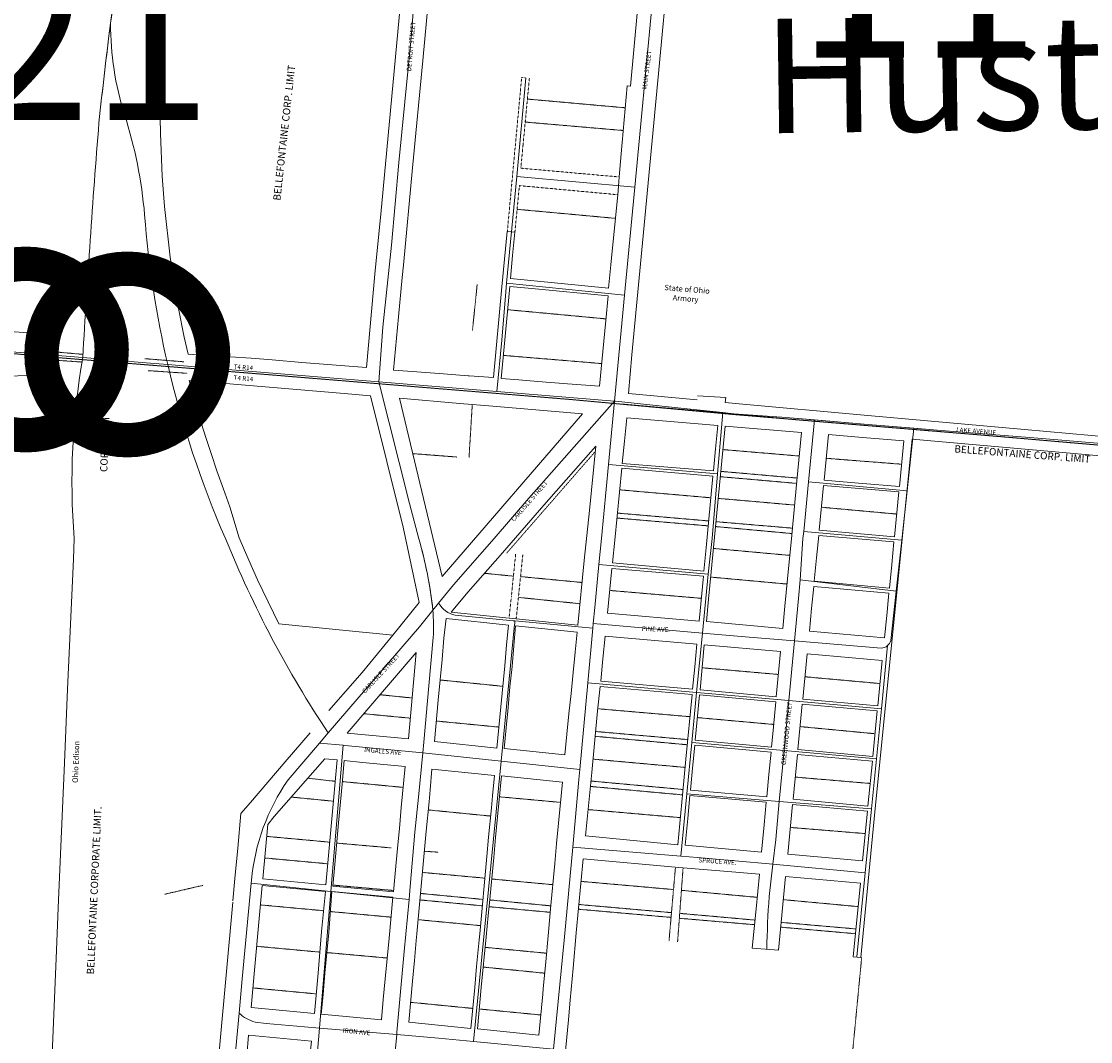
# Model space of a CAD drawing. Extents: x 1538767 to 1691130, y 205651 to 325923.
# Drawn here: x 1615650 to 1617986, y 248925 to 251155 of the extents above; entities that cross this region are included whole.
import ezdxf

# ---------------------------------------------------------------- set-up
doc = ezdxf.new("R2010")
doc.units = 0
doc.header["$MEASUREMENT"] = 0
doc.linetypes.add('DASHED', pattern=[0.25, 0.125, -0.125])
doc.linetypes.add('DASHEDX2', pattern=[1.5, 1, -0.5])
doc.layers.add('BRIDGENUMBRS', color=161, linetype='Continuous')
doc.layers.add('BRIDGES', color=161, linetype='Continuous')
for name, color, linetype, lineweight in [('Ditches', 1, 'Continuous', 15), ('RDCL', 1, 'Continuous', 0), ('RRCL', 234, 'Continuous', 0), ('SECTLINE', 132, 'DASHEDX2', 0), ('STRTROW', 5, 'Continuous', 20), ('T_CORP', 190, 'Continuous', 0), ('T_STATE', 3, 'Continuous', 0), ('T_STREET', 200, 'Continuous', 0), ('TR_NO', 181, 'Continuous', 0), ('TRACT', 234, 'DASHED', 0)]:
    doc.layers.add(name, color=color, linetype=linetype, lineweight=lineweight)
doc.styles.add('DESCRIPTION', font='MSURVEY.SHX', dxfattribs={"height": 250})
doc.styles.add('T3', font='TC-ROMNS.SHX', dxfattribs={"height": 16})
doc.styles.add('T4', font='TC-ROMNS.SHX', dxfattribs={"height": 12})
doc.styles.add('T5', font='TC-ROMNS.SHX', dxfattribs={"height": 10})

msp = doc.modelspace()

# ---------------------------------------------------------------- linework, layer by layer
at = {"layer": 'BRIDGES', "ltscale": 2000, "const_width": 75}
for points in [[(1615472.1, 250437.6, 1), (1615847.1, 250437.6, 1)], [(1615693.6, 250426.8, 1), (1616068.6, 250426.8, 1)]]:
    msp.add_lwpolyline(points, format="xyb", close=True, dxfattribs=at)
at = {"layer": 'RDCL'}
for points in [[(1618693.2, 251959.2), (1618680.3, 251813.2), (1618663.5, 251652.6), (1618639.9, 251428.2), (1618602, 251069.4), (1618556.8, 250676.4), (1618507.5, 250190.9), (1618402.1, 250198.8), (1618229.7, 250213.8), (1618000.9, 250232.8), (1617861.6, 250244.6), (1617659.5, 250260.9), (1617499.6, 250273.5), (1617311, 250289.7), (1617258.1, 250293.2), (1617206.6, 250297.2), (1617104.8, 250307.9), (1616947.5, 250324.5), (1616945.7, 250324.6)], [(1616564.1, 251860.6), (1616554.3, 251748.3), (1616543.7, 251625.6), (1616530.2, 251470.5), (1616516, 251300.8), (1616500.5, 251111.8), (1616474.4, 250846.4), (1616458.1, 250665.4), (1616439.8, 250486.4), (1616430.5, 250366.9)], [(1616989.8, 250792.2), (1617064.3, 251580.4)], [(1616732.2, 250815.8), (1616752, 251031.5)], [(1616709.8, 250582.7), (1616730.1, 250792.9), (1616732.2, 250815.8)], [(1616989.8, 250792.2), (1616732.2, 250815.8)], [(1616967.6, 250556.1), (1616989.8, 250792.2)], [(1616688.9, 250345.7), (1616699.3, 250458.3), (1616708, 250563.4), (1616709.8, 250582.7)], [(1616967.6, 250556.1), (1616709.8, 250582.7)], [(1616945.7, 250324.6), (1616967.6, 250556.1)], [(1615482, 250444.3), (1615783.9, 250419.8), (1615922.1, 250408.6)], [(1616430.5, 250366.9), (1616029.3, 250399.9), (1615969.6, 250404.7), (1615922.1, 250408.6), (1615783.9, 250419.8)], [(1616688.9, 250345.7), (1616430.5, 250366.9)], [(1616945.7, 250324.6), (1616688.9, 250345.7)], [(1616688.9, 250345.5), (1616688.9, 250345.7)], [(1616945.7, 250324.6), (1616758.8, 250113), (1616682.6, 250024.3), (1616593.8, 249923.2), (1616561.4, 249883.3), (1616548.8, 249867.8)], [(1616945.7, 250324.6), (1616758.8, 250113), (1616682.6, 250024.3), (1616593.8, 249923.2), (1616561.4, 249883.3)], [(1616932.6, 250186), (1616945.7, 250324.6)], [(1617182.4, 250299.8), (1617104.8, 250307.9), (1616947.5, 250324.5), (1616945.7, 250324.6)], [(1617182.4, 250299.8), (1617171, 250165.7)], [(1617382.6, 250283.6), (1617311, 250289.7), (1617258.1, 250293.2), (1617206.6, 250297.2), (1617182.4, 250299.8)], [(1617382.6, 250283.6), (1617369.5, 250148.4)], [(1617600, 250265.6), (1617499.6, 250273.5), (1617382.6, 250283.6)], [(1617585, 250128.8), (1617600, 250265.6)], [(1616911.8, 249967.8), (1616917.4, 250024.3), (1616932.6, 250186)], [(1617171, 250165.7), (1617159, 250024.3), (1617150, 249946.7)], [(1617369.5, 250148.4), (1617359, 250039.9)], [(1617573.2, 250020.9), (1617585, 250128.8)], [(1617359, 250039.9), (1617357.5, 250024.3), (1617351.6, 249933.8)], [(1617560.9, 249909.4), (1617573.2, 250020.9)], [(1616899.3, 249838.5), (1616902.5, 249873.9), (1616911.8, 249967.8)], [(1617150, 249946.7), (1617137.6, 249817.8)], [(1617351.6, 249933.8), (1617348, 249893.5), (1617339, 249800.7)], [(1616561.4, 249883.3), (1616548.8, 249867.8)], [(1616548.8, 249867.8), (1616519.3, 249831.4), (1616383.3, 249673.6), (1616320.2, 249599.6), (1616301.3, 249577.3)], [(1616548.8, 249867.8), (1616519.3, 249831.4), (1616383.3, 249673.6), (1616320.2, 249599.6)], [(1616724, 249844.8), (1616728.2, 249844.4)], [(1616898.4, 249828.4), (1616899.3, 249838.5)], [(1616887.4, 249708.9), (1616898.4, 249828.4)], [(1617137.6, 249817.8), (1617125, 249687.8)], [(1617339, 249800.7), (1617231.3, 249809.6), (1617137.6, 249817.8)], [(1617339, 249800.7), (1617326.3, 249670)], [(1617528.8, 249652), (1617542.4, 249790.3)], [(1616870, 249519.5), (1616887.4, 249708.9)], [(1616887.4, 249708.9), (1617125, 249687.8)], [(1617125, 249687.8), (1617114.4, 249578.3)], [(1617125, 249687.8), (1617326.3, 249670)], [(1617326.3, 249670), (1617324.8, 249655.1), (1617317.2, 249570.5), (1617316.3, 249560.7)], [(1617518.1, 249543), (1617528.8, 249652)], [(1616301.3, 249577.3), (1616353.1, 249572.6)], [(1617114.4, 249578.3), (1617103.6, 249466.2)], [(1616353.1, 249572.6), (1616356.8, 249572.3), (1616527, 249556.1)], [(1616527, 249556.1), (1616517.1, 249459.2), (1616509.3, 249382.7), (1616499.4, 249263.8), (1616496.7, 249235.4)], [(1616527, 249556.1), (1616698, 249537.8)], [(1617316.3, 249560.7), (1617305.8, 249449.8)], [(1617518.1, 249543), (1617316.3, 249560.7)], [(1616698, 249537.8), (1616637.6, 248925.2)], [(1617507.3, 249433.5), (1617518.1, 249543)], [(1616854.4, 249349.9), (1616868, 249497.3), (1616870, 249519.5)], [(1617103.6, 249466.2), (1617305.8, 249449.8)], [(1617305.8, 249449.8), (1617298, 249366.3), (1617291.8, 249312.3)], [(1617493.6, 249293.8), (1617507.3, 249433.5)], [(1616812.3, 248908.3), (1616836.2, 249154), (1616854.4, 249349.9)], [(1616854.4, 249349.9), (1617090.5, 249330.3)], [(1617090.5, 249330.3), (1617126.8, 249327.3), (1617291.8, 249312.3)], [(1617475.5, 249110.2), (1617493.6, 249293.8)], [(1616152, 249271), (1616132, 249062.1), (1616125.3, 248987)], [(1616300.8, 248954.1), (1616326.1, 249253)], [(1616496.7, 249235.4), (1616326.1, 249253)], [(1616496.7, 249235.4), (1616486, 249121.6), (1616470.4, 248945.1), (1616469.9, 248940.1)], [(1616125.3, 248987), (1616112.8, 248847.8), (1616092.8, 248660.4)], [(1616300.8, 248954.1), (1616275, 248647.9), (1616265.5, 248648.6)], [(1616300.8, 248954.1), (1616469.9, 248940.1)], [(1616469.9, 248940.1), (1616455.5, 248793), (1616441.7, 248629.3)], [(1616469.9, 248940.1), (1616561.3, 248932.5), (1616637.6, 248925.2)]]:
    msp.add_lwpolyline(points, dxfattribs=at)
for points in [[(1616430.5, 250366.9), (1616497.7, 250101.2), (1616518.2, 250024.1, -0.041638), (1616548.8, 249867.8)], [(1617600, 250265.6), (1617659.5, 250260.9), (1617861.6, 250244.6), (1618000.9, 250232.8), (1618229.7, 250213.8), (1618402.1, 250198.8), (1618447.7, 250195.3), (1618437.6, 250097.9, 0.139386), (1618500.6, 249765.6, -0.139386)], [(1616525, 249998.9, -0.034826), (1616548.8, 249867.8)], [(1617542.4, 249790.3, 0.152561), (1617549.1, 249801.2), (1617560.9, 249909.4)], [(1616561.4, 249883.3, 0.216289), (1616597.2, 249856.8), (1616724, 249844.8)], [(1616548.8, 249867.8, -0.027438), (1616549.7, 249807.9), (1616540.3, 249702.6), (1616529.4, 249579.6), (1616527, 249556.1)], [(1616728.2, 249844.4, -0.01259), (1616727.5, 249836.3), (1616698, 249537.8)], [(1617542.4, 249790.3, -0.184763), (1617528.1, 249785), (1617339, 249800.7)], [(1616301.3, 249577.3), (1616232.5, 249496.6, 0.130869), (1616152.6, 249277.9), (1616152, 249271)], [(1617291.8, 249312.3), (1617283.8, 249241.8, 0.016123), (1617278.5, 249126.6)], [(1616125.3, 248987, 0.121531), (1616160.5, 248967.4), (1616184.9, 248964.3), (1616268.1, 248956.8), (1616300.8, 248954.1)]]:
    msp.add_lwpolyline(points, format="xyb", dxfattribs=at)
at = {"layer": 'RDCL', "flags": 128}
for points in [[(1616932.6, 250186), (1617171, 250165.7)], [(1617585, 250128.8), (1617369.5, 250148.4)], [(1617573.2, 250020.9), (1617359, 250039.9)], [(1616911.8, 249967.8), (1617150, 249946.7)], [(1617351.6, 249933.8), (1617560.9, 249909.4)], [(1616728.2, 249844.4), (1616898.4, 249828.4)], [(1617137.6, 249817.8), (1616899.3, 249838.5)], [(1617326.3, 249670), (1617528.8, 249652)], [(1617316.3, 249560.7), (1617114.4, 249578.3)], [(1616326.1, 249253), (1616353.1, 249572.6)], [(1616698, 249537.8), (1616870, 249519.5)], [(1617103.6, 249466.2), (1617090.5, 249330.3)], [(1617305.8, 249449.8), (1617507.3, 249433.5)], [(1617291.8, 249312.3), (1617493.6, 249293.8)], [(1616326.1, 249253), (1616152, 249271)], [(1616637.6, 248925.2), (1616812.3, 248908.3)]]:
    msp.add_lwpolyline(points, dxfattribs=at)
at = {"layer": 'RRCL'}
for points in [[(1615765.2, 250024.3, -0.063635), (1615783.9, 250419.8, -0.00605), (1615819.3, 250933.3, -0.011514), (1615874.8, 251367.5), (1616029.3, 252257.3)], [(1616029.3, 252257.3), (1615970.5, 251918.9), (1615874.8, 251367.5, 0.005757), (1615844.6, 251150.7)], [(1615844.6, 251150.7, 0.005757), (1615819.3, 250933.3, 0.00605), (1615783.9, 250419.8, 0.063635), (1615765.2, 250024.3)], [(1616320.2, 249599.6, -0.05085), (1616095.8, 250024.3, -0.045858), (1615969.6, 250404.7, -0.03784), (1615919, 250731.8, 0.055603), (1615875.1, 250951.3, -0.077521), (1615844.6, 251150.7)]]:
    msp.add_lwpolyline(points, format="xyb", dxfattribs=at)
msp.add_lwpolyline([(1615765.2, 250024.3), (1615763.3, 249979.6), (1615750.8, 249694.9), (1615744.2, 249534), (1615735.2, 249334.4), (1615730, 249217.3), (1615726.5, 249124.8), (1615719.6, 248966.3), (1615715.5, 248862.3), (1615709.1, 248739.7), (1615703, 248605.3), (1615698.1, 248485.1), (1615692.7, 248348.9), (1615688.2, 248256.8), (1615683.9, 248170.9), (1615678.6, 248040.4), (1615672.4, 247907), (1615667.4, 247785.8), (1615661.5, 247650.6), (1615656.5, 247524.3)], dxfattribs=at)
at = {"layer": 'RRCL', "flags": 128}
msp.add_lwpolyline([(1616095.8, 250024.3, 0.05085), (1616320.2, 249599.6, 0.106387)], format="xyb", dxfattribs=at)
at = {"layer": 'SECTLINE', "flags": 128}
for points in [[(1614094.4, 250561.9), (1614896.4, 250495.9), (1615719.2, 250420.7), (1615782.1, 250415.6), (1615822.6, 250412.3), (1616148.8, 250385.9)], [(1616963.4, 250318.2), (1617348.6, 250283.6), (1617779.6, 250248), (1618180.4, 250213.4), (1618507.9, 250185.1)]]:
    msp.add_lwpolyline(points, dxfattribs=at)
at = {"layer": 'SECTLINE'}
msp.add_lwpolyline([(1615859.5, 250409.3), (1616146.8, 250386.1), (1616849.5, 250328.4), (1617208, 250295.4), (1617794.5, 250246.7), (1618459.9, 250189.2), (1618486.1, 250186.9)], dxfattribs=at)
at = {"layer": 'STRTROW'}
for points in [[(1616973.2, 251014.1), (1616980.7, 251013.4), (1617018.8, 251427.3)], [(1615992.9, 250527.4), (1615985, 250573.1), (1615974.8, 250639.2), (1615962.7, 250749.9), (1615957.3, 250816.6), (1615953.5, 250909.6), (1615952.9, 250944), (1615953.7, 251030.5), (1615955.6, 251105.8), (1615957.5, 251142.8), (1615964.9, 251233.1), (1615974.4, 251314.2), (1615986.4, 251393.3)], [(1616550.7, 251330.6), (1616527, 251069.6)], [(1616488.4, 251304.5), (1616435.3, 250733.4)], [(1617076.6, 251296.8), (1617066.2, 251297.8), (1617040.5, 251026)], [(1616527, 251069.6), (1616504.3, 250834.7)], [(1617040.5, 251026), (1617007, 250670.6)], [(1616960.5, 250865.4), (1616973.2, 251014.1)], [(1616956.1, 250814.8), (1616956.1, 250814.8), (1616956.1, 250814.8), (1616960.5, 250865.4)], [(1616504.3, 250834.7), (1616484.5, 250622.2), (1616481.8, 250594.7)], [(1616956.1, 250814.8), (1616954.4, 250794.9), (1616952.8, 250776)], [(1616952.8, 250776), (1616952.8, 250776), (1616942.9, 250674.7)], [(1616435.3, 250733.4), (1616422.6, 250610.1)], [(1616699.8, 250574.5), (1616711.5, 250695.4)], [(1616711.5, 250695.4), (1616719.4, 250694.7), (1616728, 250693.9)], [(1616723.1, 250643.4), (1616728, 250693.9)], [(1616942.9, 250674.7), (1616937.7, 250622.7)], [(1617007, 250670.6), (1616983.8, 250425.8)], [(1616937.7, 250622.7), (1616932.6, 250571.8), (1616718.2, 250592.6), (1616723.1, 250643.4)], [(1616422.6, 250610.1), (1616403.6, 250398.4), (1616262.6, 250409.1), (1616197.4, 250414.7)], [(1616481.8, 250594.7), (1616473.8, 250509.3)], [(1616681.3, 250376.1), (1616699.8, 250574.5)], [(1616707.6, 250473.9), (1616717, 250575.2)], [(1616717, 250575.2), (1616765.3, 250570.7)], [(1616765.3, 250570.7), (1616931.6, 250555.3), (1616926.4, 250500.8)], [(1616151.6, 250418.5), (1616014.2, 250427.2), (1616005.7, 250464.9), (1615992.9, 250527.4)], [(1616513.6, 250388.9), (1616462.9, 250392.8), (1616473.8, 250509.3)], [(1616926.4, 250500.8), (1616922.1, 250455.5)], [(1616736.4, 250371.2), (1616698.2, 250374.2), (1616707.6, 250473.9)], [(1616922.1, 250455.5), (1616912.7, 250357.4), (1616842.7, 250362.9)], [(1616197.4, 250414.7), (1616151.6, 250418.5)], [(1616983.8, 250425.8), (1616975.9, 250341.7), (1617126.4, 250327.4)], [(1616572.3, 250384.5), (1616513.6, 250388.9)], [(1616626.2, 250380.4), (1616572.3, 250384.5)], [(1616627.9, 250380.2), (1616626.2, 250380.4)], [(1616681.3, 250376.1), (1616627.9, 250380.2)], [(1616778.2, 250367.9), (1616736.4, 250371.2)], [(1616842.7, 250362.9), (1616778.2, 250367.9)], [(1616679.5, 250313.7), (1616876.1, 250297.1), (1616569.1, 249941.1), (1616475.9, 250330.9), (1616607.4, 250319.8)], [(1617127.2, 250336.6), (1617189.1, 250332.8)], [(1617189.1, 250332.8), (1617187.6, 250321.6), (1617210.4, 250319.5)], [(1616607.4, 250319.8), (1616679.5, 250313.7)], [(1617210.4, 250319.5), (1617499.4, 250293.5), (1617841.4, 250262.6), (1618134.6, 250236.5), (1618378.4, 250214.7), (1618488, 250205)], [(1616280.4, 249599.6), (1616226, 249536.2)], [(1616129.5, 249423.7), (1616122.5, 249347.5)], [(1616116.4, 249280.9), (1616122.5, 249347.5)], [(1616112, 249232.6), (1616116.4, 249280.9)], [(1616111.7, 249229.4), (1616055.5, 248615.1)]]:
    msp.add_lwpolyline(points, dxfattribs=at)
at = {"layer": 'STRTROW', "flags": 128}
for points in [[(1615379.6, 250483.3), (1615505.9, 250472.6), (1615507.4, 250485.6), (1615673.7, 250473.2)], [(1615531.4, 250377.1), (1615697.5, 250381.7)], [(1616967.4, 250237.1), (1616972.5, 250288.4)], [(1616972.5, 250288.4), (1617171.2, 250271.8)], [(1617157, 249951.9), (1617187.2, 250270.3)], [(1617171.2, 250271.8), (1617166.3, 250220.4)], [(1617187.2, 250270.3), (1617354.3, 250256.4), (1617344.1, 250150.3), (1617332.8, 250031.9), (1617323.7, 249936)], [(1616962.7, 250188.8), (1616967.4, 250237.1)], [(1617478.6, 250145.5), (1617403.6, 250152), (1617413.3, 250251.8), (1617487.2, 250245.2)], [(1617487.2, 250245.2), (1617577.8, 250238), (1617568.1, 250138.3), (1617478.6, 250145.5)], [(1617933.3, 250211.7), (1617595.8, 250241.7), (1617514.5, 249427)], [(1616701.3, 249993.5), (1616791.1, 250097.3), (1616904.6, 250226.5), (1616890.7, 250086), (1616879.7, 249976.6)], [(1617166.3, 250220.4), (1617161.7, 250172.2)], [(1618298.1, 250175.2), (1618298.1, 250179.7), (1618228.3, 250185.8), (1618135, 250193.9), (1618030.5, 250202.9), (1617933.3, 250211.7)], [(1617161.7, 250172.2), (1616962.7, 250188.8)], [(1616946.1, 250021.1), (1616961.6, 250178.1)], [(1616961.6, 250178.1), (1617160.6, 250161)], [(1617160.6, 250161), (1617145.7, 250003.8)], [(1616941.2, 249971.3), (1616946.1, 250021.1)], [(1617145.7, 250003.8), (1617140.9, 249953.1)], [(1616626.1, 249907.6), (1616701.3, 249993.5)], [(1616879.7, 249976.6), (1616865.6, 249835)], [(1616930.3, 249861.3), (1616940, 249959.1)], [(1616940, 249959.1), (1617139.8, 249941.9)], [(1617140.9, 249953.1), (1616941.2, 249971.3)], [(1617151.3, 249892.2), (1617157, 249951.9)], [(1617139.8, 249941.9), (1617130.4, 249843.7)], [(1617323.7, 249936), (1617318, 249876.3)], [(1616715.3, 249850.4), (1616588.5, 249863.4), (1616626.1, 249907.6)], [(1617376.3, 249871.3), (1617381, 249919.9), (1617545.2, 249905), (1617540.4, 249855.9)], [(1617146.6, 249842.9), (1617151.3, 249892.2)], [(1617130.4, 249843.7), (1616930.3, 249861.3)], [(1617318, 249876.3), (1617313.4, 249827.4), (1617146.6, 249842.9)], [(1617540.4, 249855.9), (1617535.6, 249807.2), (1617371.5, 249822.1), (1617376.3, 249871.3)], [(1616709.8, 249791.7), (1616714.4, 249835.3), (1616577.6, 249849.9), (1616573.1, 249806.3)], [(1616715.3, 249850.4), (1616723.1, 249849.7), (1616730.9, 249848.9)], [(1616865.6, 249835), (1616730.9, 249848.9)], [(1616321.8, 249648.5), (1616394.1, 249731.3), (1616461.1, 249812.9)], [(1616864, 249819.6), (1616729.5, 249833.8), (1616725.7, 249789.8)], [(1616859.7, 249776.3), (1616864, 249819.6)], [(1616925.4, 249811.3), (1616920.5, 249761.6)], [(1617125.7, 249793.5), (1616925.4, 249811.3)], [(1616573.1, 249806.3), (1616569.1, 249759.9)], [(1616706.4, 249746.4), (1616709.8, 249791.7)], [(1616725.7, 249789.8), (1616721.8, 249744.8)], [(1617121, 249743.9), (1617125.7, 249793.5)], [(1617132.5, 249693.8), (1617141.8, 249792)], [(1617141.8, 249792), (1617308.6, 249777.2), (1617299.1, 249678.1)], [(1616855.3, 249731.8), (1616859.7, 249776.3)], [(1616569.1, 249759.9), (1616560.7, 249670.9)], [(1616697.3, 249656.4), (1616706.4, 249746.4)], [(1616721.8, 249744.8), (1616717, 249699.9)], [(1616920.5, 249761.6), (1616915.6, 249712.4)], [(1617116.3, 249695.1), (1617121, 249743.9)], [(1616850.7, 249685.9), (1616855.3, 249731.8)], [(1616717, 249699.9), (1616713.2, 249655.4)], [(1616895.9, 249512.7), (1616908.6, 249648), (1616914.5, 249701.3)], [(1616914.5, 249701.3), (1617115.2, 249683.6)], [(1616915.6, 249712.4), (1617116.3, 249695.1)], [(1616560.7, 249670.9), (1616552.7, 249580.9), (1616688.8, 249566.4), (1616697.3, 249656.4)], [(1616846.2, 249640.9), (1616850.7, 249685.9)], [(1617115.2, 249683.6), (1617101.4, 249542.1), (1617097.3, 249494.6)], [(1617126.3, 249628.8), (1617131.4, 249682.5)], [(1617131.4, 249682.5), (1617298.1, 249667.4), (1617292.9, 249613)], [(1617299.1, 249678.1), (1617132.5, 249693.8)], [(1616713.2, 249655.4), (1616708.9, 249610.4)], [(1616841.8, 249596.5), (1616846.2, 249640.9)], [(1617122, 249583.8), (1617126.3, 249628.8)], [(1616708.9, 249610.4), (1616704.5, 249565.4), (1616837.3, 249551.5)], [(1617292.9, 249613), (1617288.7, 249568.4), (1617122, 249583.8)], [(1616837.3, 249551.5), (1616841.8, 249596.5)], [(1617116.2, 249522.5), (1617121, 249572.7)], [(1617121, 249572.7), (1617287.7, 249557.7), (1617283, 249508.9)], [(1616226, 249536.2), (1616150.1, 249447.7), (1616129.5, 249423.7)], [(1616202.1, 249416.5), (1616312.7, 249543.2), (1616339.7, 249540.5), (1616327, 249404)], [(1616350.3, 249487.4), (1616354.7, 249538.9), (1616394.8, 249535)], [(1616394.8, 249535), (1616488.3, 249526), (1616479.9, 249436.4)], [(1616542.8, 249475.3), (1616546.9, 249520.2), (1616683.2, 249506.7), (1616679, 249461.9)], [(1616882.3, 249374.3), (1616895.9, 249512.7)], [(1617111.6, 249474.2), (1617116.2, 249522.5)], [(1617283, 249508.9), (1617278.3, 249459.7), (1617111.6, 249474.2)], [(1616346.9, 249448.7), (1616350.3, 249487.4)], [(1616690.1, 249415.9), (1616698.6, 249505.5), (1616831.8, 249491.5), (1616823.5, 249402.4)], [(1617097.3, 249494.6), (1617084, 249355.2)], [(1616540.4, 249449.2), (1616542.8, 249475.3)], [(1616679, 249461.9), (1616676.6, 249435.8)], [(1617105.8, 249412.5), (1617110.6, 249462.8)], [(1617110.6, 249462.8), (1617277.2, 249448.2), (1617272.5, 249398.6)], [(1616342.6, 249402.8), (1616346.9, 249448.7)], [(1616534.5, 249384.9), (1616540.4, 249449.2)], [(1616327, 249404), (1616315.1, 249267.6), (1616177.5, 249280.4), (1616187.9, 249399.6), (1616202.1, 249416.5)], [(1616479.9, 249436.4), (1616475.6, 249390.4)], [(1616676.6, 249435.8), (1616670.6, 249371.5)], [(1616685.8, 249370.8), (1616690.1, 249415.9)], [(1617514.5, 249427), (1617483.7, 249108.7)], [(1616334.3, 249312.1), (1616342.6, 249402.8)], [(1616475.6, 249390.4), (1616471.5, 249347.2)], [(1616823.5, 249402.4), (1616819.3, 249357.4)], [(1617100.3, 249354.3), (1617105.8, 249412.5)], [(1617272.5, 249398.6), (1617266.8, 249338.7), (1617100.3, 249354.3)], [(1616512.6, 249145.7), (1616514, 249160.6), (1616533, 249368.7)], [(1616533, 249368.7), (1616534.5, 249384.9)], [(1616670.6, 249371.5), (1616666.7, 249329)], [(1616681.7, 249327.5), (1616685.8, 249370.8)], [(1617084, 249355.2), (1616882.3, 249374.3)], [(1616471.5, 249347.2), (1616467.2, 249300.4)], [(1616819.3, 249357.4), (1616815.3, 249314.1)], [(1616666.7, 249329), (1616651.3, 249160.3), (1616650, 249147.3), (1616648.5, 249132.4), (1616648.5, 249132.4)], [(1616672.3, 249228), (1616681.7, 249327.5)], [(1617086, 249305.4), (1616877.3, 249324.2), (1616862, 249162.2)], [(1616467.2, 249300.4), (1616462.7, 249252.4), (1616330.5, 249264.8), (1616334.3, 249312.1)], [(1616815.3, 249314.1), (1616806.1, 249214.6)], [(1617184.6, 249297), (1617086, 249305.4)], [(1617255, 249215.1), (1617262.2, 249290.5), (1617184.6, 249297)], [(1617467.2, 249110.2), (1617483, 249271), (1617319.4, 249285.5), (1617303.7, 249124.5)], [(1616305.6, 249165.1), (1616314.2, 249253.1), (1616176.2, 249265.8), (1616168.1, 249177.8)], [(1616453.2, 249150.9), (1616461.6, 249240.6), (1616328.4, 249252.5), (1616321.2, 249163.3)], [(1616669.7, 249200.4), (1616672.3, 249228)], [(1616806.1, 249214.6), (1616801.4, 249164)], [(1617246.8, 249129.2), (1617255, 249215.1)], [(1616667.5, 249177.3), (1616669.7, 249200.4)], [(1616168.1, 249177.8), (1616160.1, 249088.7)], [(1616298.1, 249074.4), (1616305.6, 249165.1)], [(1616321.2, 249163.3), (1616313.1, 249074)], [(1616665.2, 249153.5), (1616667.5, 249177.3)], [(1616801.4, 249164), (1616794.7, 249091.3)], [(1616862, 249162.2), (1616855.5, 249084.9)], [(1616444.8, 249061.8), (1616453.2, 249150.9)], [(1616508.7, 249102), (1616512.6, 249145.7)], [(1616654.7, 249042.7), (1616665.2, 249153.5)], [(1616648.5, 249132.4), (1616644.5, 249089)], [(1617303.7, 249124.5), (1617246.8, 249129.2)], [(1617483.7, 249108.7), (1617467.2, 249110.2)], [(1616160.1, 249088.7), (1616152, 248999.1), (1616290, 248985.9), (1616298.1, 249074.4)], [(1616504.5, 249056.5), (1616508.7, 249102)], [(1616644.5, 249089), (1616640.3, 249043.2)], [(1616794.7, 249091.3), (1616790, 249040.5)], [(1616313.1, 249074), (1616308.9, 249027.8)], [(1616855.5, 249084.9), (1616848.9, 249015.6)], [(1616440.5, 249016.5), (1616444.8, 249061.8)], [(1616640.3, 249043.2), (1616632, 248953.4), (1616496.3, 248967.2), (1616504.5, 249056.5)], [(1616788.9, 249028.1), (1616780.6, 248938.9), (1616646.2, 248952.6), (1616654.7, 249042.7)], [(1616790, 249040.5), (1616788.9, 249028.1)], [(1616308.9, 249027.8), (1616305, 248984.9), (1616436.4, 248972), (1616440.5, 249016.5)], [(1616848.9, 249015.6), (1616844.9, 248972)], [(1616844.9, 248972), (1616835.9, 248873.7)], [(1616142.1, 248893.4), (1616146.3, 248938.9), (1616283.8, 248926), (1616278.9, 248880)]]:
    msp.add_lwpolyline(points, dxfattribs=at)
at = {"layer": 'STRTROW'}
msp.add_lwpolyline([(1616027.3, 250369.1), (1616354.8, 250341.1), (1616412.3, 250336.3), (1616483.6, 250049.2), (1616519.1, 249884.4), (1616461.1, 249812.9), (1616212.3, 249837.7), (1616165.4, 249934), (1616146.7, 249976.9), (1616125.6, 250025.6), (1616105, 250093.8), (1616094.2, 250124.2), (1616077.1, 250172.2), (1616064.4, 250210), (1616052.6, 250245.2), (1616038, 250291.2), (1616028.4, 250323.8), (1616016.1, 250369.7)], close=True, dxfattribs=at)
at = {"layer": 'STRTROW', "flags": 128}
for points in [[(1617393, 250042.6), (1617402.5, 250140.6), (1617566.9, 250126.3), (1617557.2, 250027.9)], [(1617382.1, 249931), (1617387.1, 249982.3), (1617391.9, 250031.2), (1617556.2, 250016.9), (1617551.3, 249967.3), (1617546.3, 249916.1)], [(1616512.2, 249775.4), (1616495.9, 249586.7), (1616361.7, 249598.9)], [(1617366.7, 249772.2), (1617530.7, 249757.7), (1617521, 249658.8), (1617357.1, 249673.3)], [(1617356, 249662), (1617519.9, 249647.6), (1617510.2, 249548.3), (1617346.4, 249563.6)], [(1617345.3, 249552.4), (1617509.1, 249537.5), (1617499.5, 249439.5), (1617335.8, 249454.8)], [(1617334.7, 249443.2), (1617498.4, 249428.2), (1617487.8, 249319.9), (1617324.2, 249334.7)]]:
    msp.add_lwpolyline(points, close=True, dxfattribs=at)
at = {"layer": 'TRACT'}
msp.add_line((1616729.7, 249990.5), (1616720.3, 249897.6), dxfattribs=at)
for points in [[(1616722.5, 250813.9), (1616742.8, 251032.4), (1616750.7, 251031.6)], [(1616759.7, 251030.8), (1616745.8, 250883.8)], [(1616745.8, 250883.8), (1616741, 250834)], [(1616722.6, 250815.5), (1616711.5, 250695.4)], [(1616741, 250834), (1616956.1, 250814.8)], [(1616728, 250693.9), (1616737.9, 250795.9)], [(1616737.9, 250795.9), (1616952.8, 250776)]]:
    msp.add_lwpolyline(points, dxfattribs=at)
at = {"layer": 'TRACT', "ltscale": 0.5}
for points in [[(1616969.1, 250966), (1616755.4, 250985.1)], [(1616964.8, 250916.4), (1616750.6, 250934.8)], [(1616732.9, 250744.1), (1616947.9, 250724.3)], [(1616645.6, 250579.4), (1616635.2, 250478.4)], [(1616768.7, 250519.4), (1616712.3, 250524.6)], [(1616926.8, 250504.6), (1616768.7, 250519.4)], [(1616702.9, 250424.7), (1616741.5, 250421.5)], [(1616741.5, 250421.5), (1616782.7, 250418.1)], [(1616782.7, 250418.1), (1616847, 250412.8)], [(1616847, 250412.8), (1616917.5, 250406.9)], [(1616634.9, 250317.5), (1616627.8, 250200.6)], [(1616504.8, 250210), (1616601.1, 250202.6)], [(1616710.1, 249992.6), (1616903.4, 250214.3)], [(1617182.3, 250218.9), (1617349.3, 250204.8)], [(1617408.2, 250199.8), (1617482.8, 250193.9)], [(1617482.8, 250193.9), (1617572.8, 250186.9)], [(1617177.8, 250171.2), (1617344.7, 250156.6)], [(1617176.7, 250159.6), (1617343.6, 250145)], [(1617172.2, 250112.2), (1617339.1, 250097.6)], [(1617397.8, 250092.8), (1617562.1, 250077.9)], [(1617166.3, 250050.6), (1617333.1, 250035.4)], [(1617167.3, 250061.2), (1617334.3, 250047.1)], [(1616661.9, 249948.4), (1616724.8, 249942.1)], [(1616350.8, 249493.1), (1616434, 249485.2)], [(1616434, 249485.2), (1616484, 249480.4)], [(1616694.3, 249459.8), (1616827.7, 249447.7)], [(1616538.7, 249431.2), (1616674.9, 249417.7)], [(1616457.6, 249348.2), (1616338.5, 249358.6)], [(1617078.9, 249306.1), (1617074.6, 249257.1)], [(1617095.5, 249304.6), (1617091.9, 249255.4)], [(1616526.2, 249294.5), (1616662.4, 249282)], [(1616677.2, 249280.2), (1616811, 249267.7)], [(1616046.7, 249266.4), (1615962.5, 249246.7)], [(1616330.7, 249266.8), (1616462.9, 249255)], [(1617074.6, 249257.1), (1617070.2, 249206.6)], [(1617091.9, 249255.4), (1617088.2, 249205)], [(1617180.4, 249247.2), (1617091.9, 249255.4)], [(1616520.8, 249234.4), (1616656.9, 249221.6)], [(1616522, 249248.6), (1616658.2, 249235.5)], [(1616672.9, 249234.4), (1616806.8, 249221.4)], [(1617257.4, 249240.1), (1617180.4, 249247.2)], [(1616671.5, 249219.6), (1616805.5, 249207.3)], [(1617070.2, 249206.6), (1617069.3, 249196.2)], [(1617088.2, 249205), (1617087.4, 249194.3)], [(1617176.1, 249197.2), (1617088.2, 249205)], [(1616516.8, 249191.2), (1616653, 249178.2)], [(1617087.4, 249194.3), (1617083.5, 249142.6)], [(1617087.4, 249194.3), (1617175.2, 249186.8)], [(1617252.6, 249190.3), (1617176.1, 249197.2)], [(1616317.2, 249119.3), (1616449.1, 249107.4)], [(1616663.1, 249130.7), (1616693.7, 249127.8)], [(1616693.7, 249127.8), (1616760.5, 249121.4)], [(1616760.5, 249121.4), (1616797.2, 249117.9)], [(1616659, 249087.6), (1616747.7, 249078.8)], [(1616747.7, 249078.8), (1616793.1, 249074.3)], [(1616500.3, 249010.6), (1616636, 248997.2)], [(1616650.3, 248996), (1616784.7, 248982.9)]]:
    msp.add_lwpolyline(points, dxfattribs=at)
at = {"layer": 'TRACT', "ltscale": 0.5, "flags": 128}
for points in [[(1615720.3, 250432.7), (1615783, 250427.1)], [(1615718.7, 250414.7), (1615781.7, 250410.2)], [(1615919.6, 250417.6), (1616004.9, 250410.7)], [(1615926.7, 250391.4), (1616011.8, 250385.6)], [(1616956.9, 250130.9), (1617156.1, 250113.5)], [(1616950.9, 250069.2), (1617150.3, 250052.1)], [(1616951.9, 250080.1), (1617151.3, 250062.9)], [(1617161.8, 250002.7), (1617328.6, 249987.6)], [(1616740.4, 249941.2), (1616874.9, 249928.3)], [(1617155.8, 249940.1), (1617322.7, 249924.9)], [(1616935.2, 249911), (1617135.2, 249893.7)], [(1616735.7, 249895.8), (1616870.2, 249881.9)], [(1617137, 249741.9), (1617303.8, 249727.3)], [(1617361.8, 249722.2), (1617525.8, 249707.4)], [(1616564.9, 249715.2), (1616701.8, 249701.4)], [(1616433.4, 249683), (1616503.6, 249675.8)], [(1616909.1, 249652.3), (1617110.5, 249635)], [(1616398, 249641.4), (1616499.8, 249631.7)], [(1616556.6, 249625.4), (1616693.2, 249612.2)], [(1617126.7, 249633), (1617293.4, 249618)], [(1616904.4, 249602.6), (1617105.6, 249584.9)], [(1617351.2, 249613.3), (1617515, 249597.7)], [(1616903.4, 249592.1), (1617104.5, 249573.6)], [(1616898.7, 249542.2), (1617099.8, 249524.1)], [(1616275.4, 249500.5), (1616335.4, 249493.7)], [(1616894.1, 249494.3), (1617095.5, 249475.8)], [(1617340.5, 249502.9), (1617504.4, 249489)], [(1616892.9, 249482.5), (1617094.3, 249464)], [(1616239.4, 249459.2), (1616331.3, 249450.2)], [(1616888, 249431.9), (1617089.6, 249414.3)], [(1617329.8, 249392.9), (1617493.6, 249379.4)], [(1616185.6, 249373.3), (1616323.2, 249360.7)], [(1616181.5, 249326.1), (1616319.1, 249313.4)], [(1616560.2, 249338.8), (1616530.5, 249340.7)], [(1616872.7, 249274.9), (1617074.6, 249257.1)], [(1617314.5, 249235), (1617478, 249219.8)], [(1616172.3, 249223.5), (1616310, 249210.8)], [(1616324.9, 249209), (1616457.5, 249196.7)], [(1616866.9, 249214.1), (1617069.3, 249196.2)], [(1616867.9, 249224.4), (1617070.2, 249206.6)], [(1617069.3, 249196.2), (1617064.7, 249144.3)], [(1617175.2, 249186.8), (1617251.7, 249180.2)], [(1617309.6, 249185.3), (1617473.2, 249171)], [(1617308.6, 249174.9), (1617472.2, 249160.6)], [(1616164.1, 249133), (1616301.9, 249120.3)], [(1617448.7, 248722.5), (1617485.7, 249108.5)], [(1616155.9, 249042), (1616293.9, 249029)]]:
    msp.add_lwpolyline(points, dxfattribs=at)
at = {"layer": 'TRACT', "flags": 128}
for points in [[(1616730.9, 249848.9), (1616745.3, 249989)], [(1616720.3, 249897.6), (1616715.3, 249850.4)]]:
    msp.add_lwpolyline(points, dxfattribs=at)

# ---------------------------------------------------------------- texts
at = {"layer": 'BRIDGENUMBRS', "ltscale": 2000}
for s, p in [('11-10.25', (1617344.5, 251075.3)), ('11-10.21', (1614177.5, 250939.6))]:
    msp.add_text(s, height=350, dxfattribs=at).set_placement(p)
at = {"layer": 'Ditches', "style": 'DESCRIPTION'}
msp.add_text('Hustons-Carter', height=250, rotation=0.7892, dxfattribs=at).set_placement((1617271, 250910))
at = {"layer": 'T_CORP', "style": 'T3'}
for s, height, rotation, p in [('BELLEFONTAINE CORP. LIMIT', 15.972, 83.692, (1616215.5, 250762.5)), ('CORP. LIMIT', 15.936, 87.6639, (1615837.4, 250169.6)), ('BELLEFONTAINE CORP. LIMIT', 15.981, 355.5543, (1617687.8, 250212.8)), ('BELLEFONTAINE CORPORATE LIMIT.', 16, 87.4159, (1615808.5, 249071.3))]:
    msp.add_text(s, height=height, rotation=rotation, dxfattribs=at).set_placement(p)
at = {"layer": 'T_STATE', "style": 'T4'}
for s, height, rotation, p in [('State of Ohio', 11.983, 355.3337, (1617054.3, 250567.5)), ('Armory', 11.98, 355.335, (1617072.4, 250545.3)), ('Ohio Edison', 12, 87.8772, (1615773.1, 249489.9))]:
    msp.add_text(s, height=height, rotation=rotation, dxfattribs=at).set_placement(p)
at = {"layer": 'T_STREET', "style": 'T5'}
for s, height, rotation, p in [('DETROIT STREET', 9.977, 84.8666, (1616501.3, 251045.6)), ('MAIN STREET', 9.985, 82.759, (1617016, 251005.5)), ('LAKE AVENUE', 9.988, 355.7403, (1617692, 250257.7)), ('CARLISLE STREET', 9.985, 48.6762, (1616726.4, 250060.8)), ('PINE AVE.', 10, 357.3699, (1617005.3, 249822.7)), ('CARLISLE STREET', 10.013, 47.2855, (1616400.5, 249684.9)), ('GREENWOOD STREET', 9.999, 84.2918, (1617319.8, 249529)), ('INGALLS AVE', 10.015, 354.9766, (1616398.4, 249558)), ('SPRUCE AVE.', 10.001, 356.0713, (1617128.9, 249316.6)), ('IRON AVE', 10.02, 354.2139, (1616351.7, 248944.4))]:
    msp.add_text(s, height=height, rotation=rotation, dxfattribs=at).set_placement(p)
at = {"layer": 'TR_NO', "style": 'T5'}
for rotation, p in [(355.1895, (1616113.2, 250395.7)), (355.1892, (1616113.4, 250371.2))]:
    msp.add_text('T4 R14', height=9.96, rotation=rotation, dxfattribs=at).set_placement(p)

doc.saveas('drawing.dxf')
